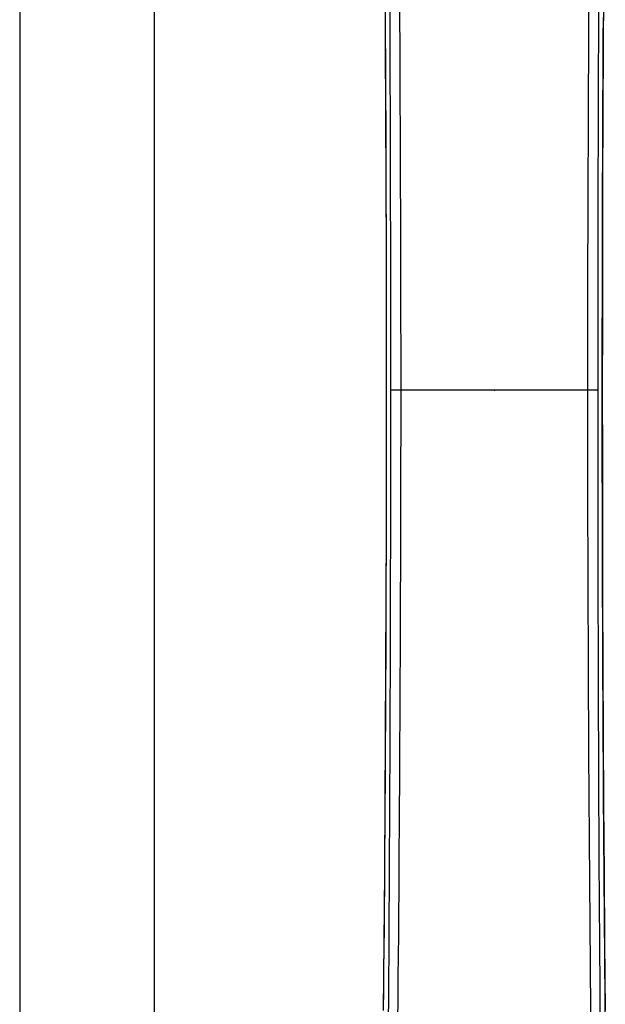
# Model space of a CAD drawing. Extents: x 0 to 793, y 0 to 564.
# Drawn here: x 699 to 704, y 465 to 473 of the extents above; entities that cross this region are included whole.
import ezdxf

# ---------------------------------------------------------------- set-up
doc = ezdxf.new("R2010")
doc.units = 0
doc.layers.add('YKK_A1', color=4, linetype='CONTINUOUS')

msp = doc.modelspace()

# ---------------------------------------------------------------- linework, layer by layer
at = {"layer": 'YKK_A1'}
for p, q in [((699.45, 519.6), (699.45, 424.25)), ((700.6, 424.25), (700.6, 519.6)), ((702.5705, 472.6959), (702.5671, 473.283)), ((704.4293, 473.283), (704.4258, 472.6959)), ((702.6084, 472.886), (702.6077, 473.0633)), ((702.692, 472.8901), (702.6909, 473.0674)), ((704.3044, 472.8901), (704.3054, 473.0674)), ((704.3879, 472.886), (704.3887, 473.0633)), ((702.5704, 472.7521), (702.5694, 472.9281)), ((702.6092, 472.7088), (702.6084, 472.886)), ((702.693, 472.7128), (702.692, 472.8901)), ((704.3034, 472.7128), (704.3044, 472.8901)), ((704.3872, 472.7088), (704.3879, 472.886)), ((704.4259, 472.7521), (704.4269, 472.9281)), ((702.5713, 472.5761), (702.5704, 472.7521)), ((702.6098, 472.5316), (702.6092, 472.7088)), ((702.6939, 472.5355), (702.693, 472.7128)), ((704.3024, 472.5355), (704.3034, 472.7128)), ((704.3865, 472.5316), (704.3872, 472.7088)), ((704.425, 472.5761), (704.4259, 472.7521)), ((702.5734, 472.1081), (702.5705, 472.6959)), ((704.4258, 472.6959), (704.423, 472.1081)), ((702.5722, 472.4), (702.5713, 472.5761)), ((702.6105, 472.3544), (702.6098, 472.5316)), ((702.6948, 472.3582), (702.6939, 472.5355)), ((704.3015, 472.3582), (704.3024, 472.5355)), ((704.3859, 472.3544), (704.3865, 472.5316)), ((704.4241, 472.4), (704.425, 472.5761)), ((702.573, 472.2238), (702.5722, 472.4)), ((704.4233, 472.2238), (704.4241, 472.4)), ((702.6111, 472.1773), (702.6105, 472.3544)), ((702.6957, 472.181), (702.6948, 472.3582)), ((704.3006, 472.181), (704.3015, 472.3582)), ((704.3853, 472.1773), (704.3859, 472.3544)), ((702.5738, 472.0476), (702.573, 472.2238)), ((704.4226, 472.0476), (704.4233, 472.2238)), ((702.6116, 472.0001), (702.6111, 472.1773)), ((702.6965, 472.0037), (702.6957, 472.181)), ((704.2998, 472.0037), (704.3006, 472.181)), ((704.3848, 472.0001), (704.3853, 472.1773)), ((702.5755, 471.5196), (702.5734, 472.1081)), ((702.5745, 471.8713), (702.5738, 472.0476)), ((704.423, 472.1081), (704.4208, 471.5196)), ((704.4219, 471.8713), (704.4226, 472.0476)), ((702.6121, 471.8229), (702.6116, 472.0001)), ((702.6972, 471.8264), (702.6965, 472.0037)), ((704.2991, 471.8264), (704.2998, 472.0037)), ((704.3843, 471.8229), (704.3848, 472.0001)), ((702.5751, 471.6949), (702.5745, 471.8713)), ((704.4212, 471.6949), (704.4219, 471.8713)), ((702.6125, 471.6457), (702.6121, 471.8229)), ((702.6979, 471.6491), (702.6972, 471.8264)), ((704.2984, 471.6491), (704.2991, 471.8264)), ((704.3838, 471.6457), (704.3843, 471.8229)), ((702.5757, 471.5186), (702.5751, 471.6949)), ((704.4206, 471.5186), (704.4212, 471.6949)), ((702.6129, 471.4686), (702.6125, 471.6457)), ((702.6986, 471.4719), (702.6979, 471.6491)), ((704.2977, 471.4719), (704.2984, 471.6491)), ((704.3834, 471.4686), (704.3838, 471.6457)), ((702.5771, 470.9307), (702.5755, 471.5196)), ((702.5763, 471.3422), (702.5757, 471.5186)), ((702.6132, 471.2914), (702.6129, 471.4686)), ((702.6992, 471.2946), (702.6986, 471.4719)), ((704.2971, 471.2881), (704.2977, 471.4719)), ((704.3831, 471.2849), (704.3834, 471.4686)), ((704.4208, 471.5196), (704.4192, 470.9307)), ((704.4201, 471.3422), (704.4206, 471.5186)), ((702.5767, 471.1657), (702.5763, 471.3422)), ((702.6136, 471.0932), (702.6132, 471.2914)), ((702.6998, 471.096), (702.6992, 471.2946)), ((704.2965, 471.096), (704.2971, 471.2881)), ((704.3828, 471.0932), (704.3831, 471.2849)), ((704.4196, 471.1657), (704.4201, 471.3422)), ((702.5772, 470.9892), (702.5767, 471.1657)), ((704.4192, 470.9892), (704.4196, 471.1657)), ((702.6139, 470.9014), (702.6136, 471.0932)), ((702.7003, 470.9038), (702.6998, 471.096)), ((704.296, 470.9038), (704.2965, 471.096)), ((704.3825, 470.9014), (704.3828, 471.0932)), ((702.5775, 470.8127), (702.5772, 470.9892)), ((704.4188, 470.8127), (704.4192, 470.9892)), ((702.5781, 470.3414), (702.5771, 470.9307)), ((702.6141, 470.7096), (702.6139, 470.9014)), ((702.7007, 470.7116), (702.7003, 470.9038)), ((704.2956, 470.7116), (704.296, 470.9038)), ((704.3822, 470.7096), (704.3825, 470.9014)), ((704.4192, 470.9307), (704.4183, 470.3414)), ((702.5778, 470.6362), (702.5775, 470.8127)), ((704.4185, 470.6362), (704.4188, 470.8127)), ((702.6143, 470.5177), (702.6141, 470.7096)), ((702.7011, 470.5193), (702.7007, 470.7116)), ((704.2953, 470.5193), (704.2956, 470.7116)), ((704.382, 470.5177), (704.3822, 470.7096)), ((702.5781, 470.4596), (702.5778, 470.6362)), ((704.4183, 470.4596), (704.4185, 470.6362)), ((702.6144, 470.3258), (702.6143, 470.5177)), ((702.7013, 470.327), (702.7011, 470.5193)), ((704.295, 470.327), (704.2953, 470.5193)), ((704.3819, 470.3258), (704.382, 470.5177)), ((702.5783, 470.2831), (702.5781, 470.4596)), ((704.4181, 470.2831), (704.4183, 470.4596)), ((702.5784, 469.752), (702.5781, 470.3414)), ((702.5784, 470.1065), (702.5783, 470.2831)), ((702.6145, 470.1339), (702.6144, 470.3258)), ((702.7015, 470.1347), (702.7013, 470.327)), ((704.2948, 470.1347), (704.295, 470.327)), ((704.3818, 470.1339), (704.3819, 470.3258)), ((704.4179, 470.1065), (704.4181, 470.2831)), ((704.4183, 470.3414), (704.418, 469.752)), ((702.5785, 469.9299), (702.5784, 470.1065)), ((702.6146, 469.942), (702.6145, 470.1339)), ((702.7016, 469.9424), (702.7015, 470.1347)), ((704.2947, 469.9424), (704.2948, 470.1347)), ((704.3817, 469.942), (704.3818, 470.1339)), ((704.4178, 469.9299), (704.4179, 470.1065)), ((702.5785, 469.7533), (702.5785, 469.9299)), ((702.6146, 469.75), (702.6146, 469.942)), ((702.7017, 469.75), (702.7016, 469.9424)), ((704.2947, 469.75), (704.2947, 469.9424)), ((704.3817, 469.75), (704.3817, 469.942)), ((704.4178, 469.7533), (704.4178, 469.9299)), ((702.5781, 469.1625), (702.5784, 469.752)), ((702.5785, 469.5765), (702.5785, 469.7533)), ((702.6146, 469.5581), (702.6146, 469.75)), ((704.3817, 469.75), (702.6146, 469.75)), ((702.7016, 469.5577), (702.7017, 469.75)), ((704.2947, 469.5577), (704.2947, 469.75)), ((704.3817, 469.5581), (704.3817, 469.75)), ((704.4178, 469.5765), (704.4178, 469.7533)), ((704.418, 469.752), (704.4183, 469.1625)), ((702.5784, 469.3998), (702.5785, 469.5765)), ((702.6145, 469.3661), (702.6146, 469.5581)), ((702.7015, 469.3653), (702.7016, 469.5577)), ((704.2948, 469.3653), (704.2947, 469.5577)), ((704.3818, 469.3661), (704.3817, 469.5581)), ((704.4179, 469.3998), (704.4178, 469.5765)), ((702.5783, 469.223), (702.5784, 469.3998)), ((702.6144, 469.1742), (702.6145, 469.3661)), ((702.7013, 469.173), (702.7015, 469.3653)), ((704.295, 469.173), (704.2948, 469.3653)), ((704.3819, 469.1742), (704.3818, 469.3661)), ((704.418, 469.223), (704.4179, 469.3998)), ((702.5781, 469.0463), (702.5783, 469.223)), ((702.6143, 468.9823), (702.6144, 469.1742)), ((702.7011, 468.9807), (702.7013, 469.173)), ((704.2953, 468.9807), (704.295, 469.173)), ((704.382, 468.9823), (704.3819, 469.1742)), ((704.4182, 469.0463), (704.418, 469.223)), ((702.5771, 468.5732), (702.5781, 469.1625)), ((704.4183, 469.1625), (704.4192, 468.5732)), ((702.5778, 468.8696), (702.5781, 469.0463)), ((704.4185, 468.8696), (704.4182, 469.0463)), ((702.6141, 468.7904), (702.6143, 468.9823)), ((702.7007, 468.7884), (702.7011, 468.9807)), ((704.2956, 468.7884), (704.2953, 468.9807)), ((704.3822, 468.7904), (704.382, 468.9823)), ((702.5775, 468.6929), (702.5778, 468.8696)), ((704.4188, 468.6929), (704.4185, 468.8696)), ((702.6139, 468.5986), (702.6141, 468.7904)), ((702.7003, 468.5962), (702.7007, 468.7884)), ((704.296, 468.5962), (704.2956, 468.7884)), ((704.3825, 468.5986), (704.3822, 468.7904)), ((702.5772, 468.5162), (702.5775, 468.6929)), ((704.4192, 468.5162), (704.4188, 468.6929)), ((702.6136, 468.4068), (702.6139, 468.5986)), ((702.6998, 468.404), (702.7003, 468.5962)), ((704.2965, 468.404), (704.296, 468.5962)), ((704.3828, 468.4068), (704.3825, 468.5986)), ((702.5756, 467.9841), (702.5771, 468.5732)), ((702.5767, 468.3395), (702.5772, 468.5162)), ((704.4192, 468.5732), (704.4208, 467.9841)), ((704.4196, 468.3395), (704.4192, 468.5162)), ((702.5763, 468.1629), (702.5767, 468.3395)), ((702.6133, 468.2151), (702.6136, 468.4068)), ((702.6992, 468.2119), (702.6998, 468.404)), ((704.2971, 468.2054), (704.2965, 468.404)), ((704.3831, 468.2086), (704.3828, 468.4068)), ((704.4201, 468.1629), (704.4196, 468.3395)), ((702.6129, 468.0268), (702.6133, 468.2151)), ((702.6986, 468.0234), (702.6992, 468.2119)), ((704.2977, 468.0234), (704.2971, 468.2054)), ((704.3834, 468.0268), (704.3831, 468.2086)), ((702.5757, 467.9863), (702.5763, 468.1629)), ((704.4206, 467.9863), (704.4201, 468.1629)), ((702.6125, 467.8451), (702.6129, 468.0268)), ((702.698, 467.8415), (702.6986, 468.0234)), ((704.2984, 467.8415), (704.2977, 468.0234)), ((704.3838, 467.8451), (704.3834, 468.0268)), ((702.5734, 467.3954), (702.5756, 467.9841)), ((702.5751, 467.8098), (702.5757, 467.9863)), ((704.4212, 467.8098), (704.4206, 467.9863)), ((704.4208, 467.9841), (704.423, 467.3954)), ((702.612, 467.6633), (702.6125, 467.8451)), ((702.6973, 467.6595), (702.698, 467.8415)), ((704.2991, 467.6595), (704.2984, 467.8415)), ((704.3843, 467.6633), (704.3838, 467.8451)), ((702.5745, 467.6333), (702.5751, 467.8098)), ((704.4218, 467.6333), (704.4212, 467.8098)), ((702.6115, 467.4815), (702.612, 467.6633)), ((704.3848, 467.4815), (704.3843, 467.6633)), ((702.5738, 467.4569), (702.5745, 467.6333)), ((702.6965, 467.4775), (702.6973, 467.6595)), ((704.2999, 467.4775), (704.2991, 467.6595)), ((704.4225, 467.4569), (704.4218, 467.6333)), ((702.573, 467.2805), (702.5738, 467.4569)), ((702.611, 467.2997), (702.6115, 467.4815)), ((702.6957, 467.2956), (702.6965, 467.4775)), ((704.3007, 467.2956), (704.2999, 467.4775)), ((704.3854, 467.2997), (704.3848, 467.4815)), ((704.4233, 467.2805), (704.4225, 467.4569)), ((702.5706, 466.8072), (702.5734, 467.3954)), ((704.423, 467.3954), (704.4258, 466.8072)), ((702.5722, 467.1041), (702.573, 467.2805)), ((702.6104, 467.118), (702.611, 467.2997)), ((702.6948, 467.1136), (702.6957, 467.2956)), ((704.3015, 467.1136), (704.3007, 467.2956)), ((704.386, 467.118), (704.3854, 467.2997)), ((704.4241, 467.1041), (704.4233, 467.2805)), ((702.5714, 466.9278), (702.5722, 467.1041)), ((702.6097, 466.9362), (702.6104, 467.118)), ((702.6939, 466.9317), (702.6948, 467.1136)), ((704.3025, 466.9317), (704.3015, 467.1136)), ((704.3866, 466.9362), (704.386, 467.118)), ((704.425, 466.9278), (704.4241, 467.1041)), ((702.5704, 466.7516), (702.5714, 466.9278)), ((702.609, 466.7544), (702.6097, 466.9362)), ((702.6929, 466.7497), (702.6939, 466.9317)), ((704.3035, 466.7497), (704.3025, 466.9317)), ((704.3873, 466.7544), (704.3866, 466.9362)), ((704.4259, 466.7516), (704.425, 466.9278)), ((702.5671, 466.2198), (702.5706, 466.8072)), ((702.5694, 466.5755), (702.5704, 466.7516)), ((702.6083, 466.5725), (702.609, 466.7544)), ((702.6918, 466.5677), (702.6929, 466.7497)), ((704.3045, 466.5677), (704.3035, 466.7497)), ((704.3881, 466.5725), (704.3873, 466.7544)), ((704.4258, 466.8072), (704.4292, 466.2198)), ((704.4269, 466.5755), (704.4259, 466.7516)), ((702.5684, 466.3994), (702.5694, 466.5755)), ((702.6074, 466.3906), (702.6083, 466.5725)), ((704.3889, 466.3906), (704.3881, 466.5725)), ((704.4279, 466.3994), (704.4269, 466.5755)), ((702.6908, 466.3857), (702.6918, 466.5677)), ((704.3056, 466.3857), (704.3045, 466.5677)), ((702.5673, 466.2234), (702.5684, 466.3994)), ((702.6066, 466.2088), (702.6074, 466.3906)), ((702.6896, 466.2036), (702.6908, 466.3857)), ((704.3067, 466.2036), (704.3056, 466.3857)), ((704.3898, 466.2088), (704.3889, 466.3906)), ((704.429, 466.2234), (704.4279, 466.3994)), ((702.5631, 465.6332), (702.5671, 466.2198)), ((702.5662, 466.0475), (702.5673, 466.2234)), ((702.6057, 466.0268), (702.6066, 466.2088)), ((702.6884, 466.0216), (702.6896, 466.2036)), ((704.3079, 466.0216), (704.3067, 466.2036)), ((704.3907, 466.0268), (704.3898, 466.2088)), ((704.4302, 466.0475), (704.429, 466.2234)), ((704.4292, 466.2198), (704.4333, 465.6332)), ((702.5649, 465.8716), (702.5662, 466.0475)), ((702.6047, 465.8449), (702.6057, 466.0268)), ((702.6872, 465.8395), (702.6884, 466.0216)), ((704.3092, 465.8395), (704.3079, 466.0216)), ((704.3916, 465.8449), (704.3907, 466.0268)), ((704.4314, 465.8716), (704.4302, 466.0475)), ((702.5637, 465.6959), (702.5649, 465.8716)), ((702.6037, 465.663), (702.6047, 465.8449)), ((702.6859, 465.6574), (702.6872, 465.8395)), ((704.3105, 465.6574), (704.3092, 465.8395)), ((704.3926, 465.663), (704.3916, 465.8449)), ((704.4327, 465.6959), (704.4314, 465.8716)), ((702.5624, 465.5202), (702.5637, 465.6959)), ((702.6026, 465.4809), (702.6037, 465.663)), ((702.6845, 465.4753), (702.6859, 465.6574)), ((704.3119, 465.4753), (704.3105, 465.6574)), ((704.3937, 465.4809), (704.3926, 465.663)), ((704.434, 465.5202), (704.4327, 465.6959)), ((702.5584, 465.0476), (702.5631, 465.6332)), ((704.4333, 465.6332), (704.438, 465.0476)), ((702.561, 465.3447), (702.5624, 465.5202)), ((702.6015, 465.2988), (702.6026, 465.4809)), ((704.3948, 465.2988), (704.3937, 465.4809)), ((704.4354, 465.3447), (704.434, 465.5202)), ((702.6831, 465.293), (702.6845, 465.4753)), ((704.3133, 465.293), (704.3119, 465.4753)), ((702.5596, 465.1692), (702.561, 465.3447)), ((704.4368, 465.1692), (704.4354, 465.3447)), ((702.6004, 465.1166), (702.6015, 465.2988)), ((702.6816, 465.1107), (702.6831, 465.293)), ((704.3148, 465.1107), (704.3133, 465.293)), ((704.396, 465.1166), (704.3948, 465.2988)), ((702.5581, 464.9938), (702.5596, 465.1692)), ((704.4383, 464.9938), (704.4368, 465.1692)), ((702.5992, 464.9344), (702.6004, 465.1166)), ((702.6801, 464.9284), (702.6816, 465.1107)), ((704.3163, 464.9284), (704.3148, 465.1107)), ((704.3972, 464.9344), (704.396, 465.1166)), ((702.5531, 464.4632), (702.5584, 465.0476)), ((702.5565, 464.8186), (702.5581, 464.9938)), ((704.438, 465.0476), (704.4433, 464.4632)), ((704.4398, 464.8186), (704.4383, 464.9938)), ((702.5979, 464.7521), (702.5992, 464.9344)), ((702.6785, 464.746), (702.6801, 464.9284)), ((704.3179, 464.746), (704.3163, 464.9284)), ((704.3984, 464.7521), (704.3972, 464.9344)), ((702.5549, 464.6434), (702.5565, 464.8186)), ((704.4414, 464.6434), (704.4398, 464.8186)), ((702.5966, 464.5699), (702.5979, 464.7521)), ((702.6768, 464.5637), (702.6785, 464.746)), ((704.3195, 464.5637), (704.3179, 464.746)), ((704.3998, 464.5699), (704.3984, 464.7521)), ((702.5533, 464.4684), (702.5549, 464.6434)), ((704.4437, 464.408), (704.4414, 464.6434)), ((702.5952, 464.3875), (702.5966, 464.5699)), ((702.6751, 464.3812), (702.6768, 464.5637)), ((704.3212, 464.3812), (704.3195, 464.5637)), ((704.4011, 464.3875), (704.3998, 464.5699))]:
    msp.add_line(p, q, dxfattribs=at)
msp.add_point((703.4982, 469.75), dxfattribs=at)
msp.add_point((703.4982, 469.75), dxfattribs=at)
msp.add_point((703.4982, 469.75), dxfattribs=at)

doc.saveas('drawing.dxf')
